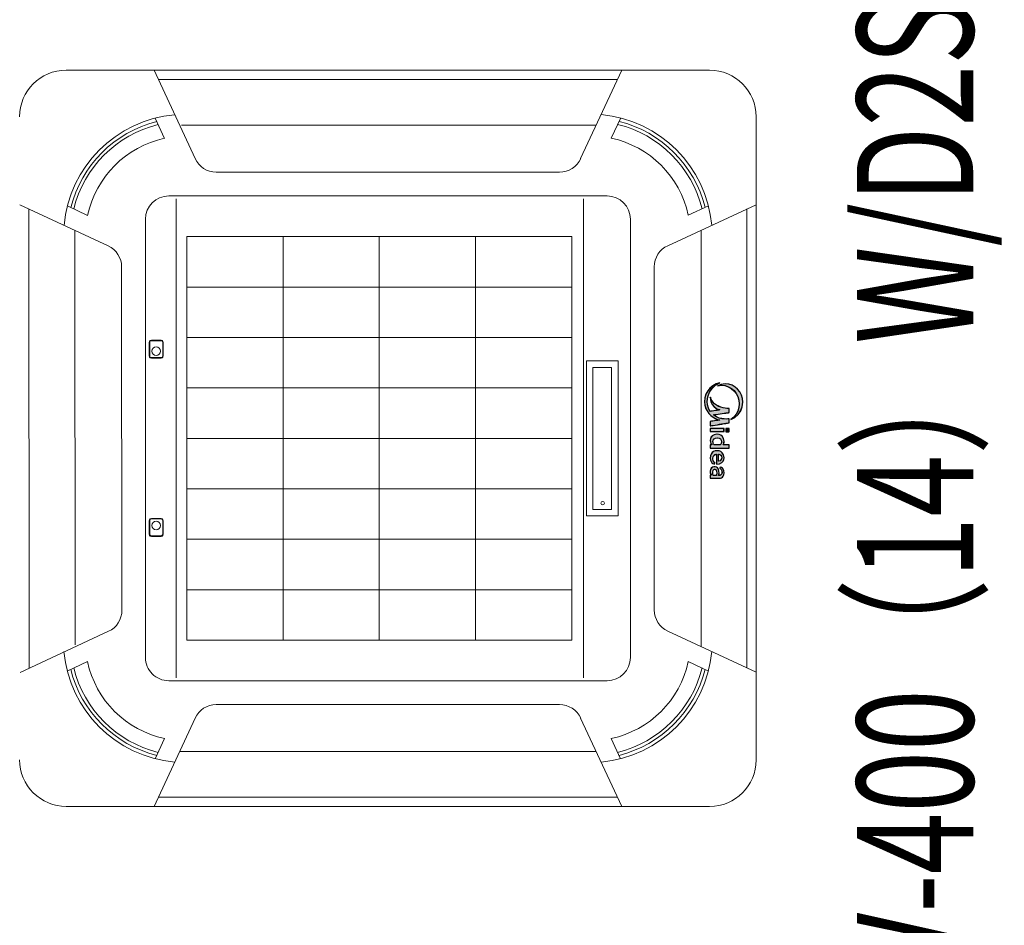
# Model space of a CAD drawing. Extents: x -1250273 to -1096512, y 467101 to 666564.
# Drawn here: x -1159300 to -1158030, y 556338 to 557506 of the extents above; entities that cross this region are included whole.
import ezdxf
from ezdxf.enums import TextEntityAlignment as Align

# ---------------------------------------------------------------- set-up
doc = ezdxf.new("R2010")
doc.units = 0
doc.header["$LTSCALE"] = 1000
doc.header["$MEASUREMENT"] = 0
doc.layers.get('0').update_dxf_attribs({"linetype": 'CONTINUOUS', "lineweight": 15})
for name, color, linetype, lineweight in [('ACS_DLJ_JHQ', 5, 'CONTINUOUS', 0), ('ACS_DLJ_SBBZ', 3, 'CONTINUOUS', 0), ('ACS_DLJ_SNJ', 3, 'CONTINUOUS', 0)]:
    doc.layers.add(name, color=color, linetype=linetype, lineweight=lineweight)
doc.layers.add('空调', color=5, linetype='CONTINUOUS')
doc.styles.add('HyStandard', font='gbenor.shx', dxfattribs={"width": 0.7, "bigfont": 'gbcbig.shx'})

# ---------------------------------------------------------------- blocks, each defined once
blk = doc.blocks.new('wd')
at = {"layer": '空调', "color": 7, "lineweight": 25}
for points in [[(-148531.6, 142594.6), (-148537, 142605.2), (-148544.8, 142614), (-148554.6, 142620.7), (-148565.8, 142625), (-148578, 142626.5), (-148587.9, 142625.5), (-148597.1, 142622.8), (-148605.5, 142618.4), (-148612.7, 142612.7), (-148618.7, 142605.7), (-148623.3, 142597.7), (-148626.2, 142588.9), (-148627.1, 142579.4), (-148625.9, 142568.9), (-148622.2, 142559)], [(-148623.4, 142569), (-148622.4, 142578.6), (-148619.5, 142587.7), (-148614.9, 142595.8), (-148608.8, 142602.9), (-148601.4, 142608.8), (-148593, 142613.2), (-148583.6, 142616), (-148573.6, 142617), (-148563.6, 142616), (-148554.1, 142613.1), (-148545.4, 142608.5), (-148537.9, 142602.3), (-148531.6, 142594.6)], [(-148622.2, 142559), (-148623, 142563.9), (-148623.4, 142569)], [(-148544, 142547.9), (-148544.1, 142548.9), (-148544.5, 142551.5), (-148545.1, 142555.3), (-148545.8, 142560.1), (-148546.5, 142565.5), (-148547.3, 142571), (-148548.1, 142576.4), (-148548.8, 142581.3), (-148549.4, 142585.3), (-148549.8, 142588), (-148549.9, 142589.2), (-148550.1, 142589.6), (-148550.7, 142590.1), (-148551.7, 142590.1), (-148553.9, 142590.1), (-148556.6, 142590.1), (-148558.8, 142590.1), (-148559.8, 142590.1), (-148560.5, 142589.6), (-148560.6, 142589.2), (-148560.7, 142587.1), (-148561.1, 142583.6), (-148561.7, 142579.1), (-148562.9, 142573.7), (-148564.5, 142567.9), (-148566.8, 142561.8), (-148569.9, 142555.9), (-148573.8, 142550.4), (-148578.7, 142545.6), (-148584.6, 142541.8), (-148591.7, 142539.3)], [(-148523.2, 142590.1), (-148524.2, 142590.1), (-148526.4, 142590.1), (-148529.1, 142590.1), (-148531.3, 142590.1), (-148532.2, 142590.1), (-148533, 142589.6), (-148533.1, 142589.2), (-148532.8, 142586.7), (-148532.6, 142582.1), (-148532.8, 142576.5), (-148533.6, 142570.1), (-148535.4, 142563.2), (-148538.5, 142556), (-148543.4, 142548.8), (-148543.7, 142548.4), (-148544, 142547.9)], [(-148514.3, 142539.1), (-148514.5, 142540.3), (-148514.9, 142543.1), (-148515.6, 142547.3), (-148516.5, 142552.4), (-148517.4, 142558.1), (-148518.4, 142564.2), (-148519.4, 142570.3), (-148520.3, 142576.1), (-148521.1, 142581.2), (-148521.8, 142585.3), (-148522.2, 142588), (-148522.4, 142589.2), (-148522.5, 142589.6), (-148523.2, 142590.1)], [(-148499.6, 142590), (-148500.3, 142590), (-148502.1, 142590), (-148504.2, 142590), (-148506, 142590), (-148506.8, 142590), (-148507.6, 142589.5), (-148507.6, 142589), (-148507.6, 142587.5), (-148507.6, 142585.1), (-148507.6, 142582.8), (-148507.6, 142581.2)], [(-148507.6, 142581.2), (-148506.7, 142581.2), (-148504.5, 142581.2), (-148501.9, 142581.2), (-148499.6, 142581.2), (-148498.7, 142581.2)], [(-148507.6, 142576), (-148507.6, 142539.1)], [(-148498.9, 142576), (-148507.6, 142576)], [(-148498.7, 142581.2), (-148498.7, 142582.8), (-148498.7, 142585.2), (-148498.7, 142587.5), (-148498.7, 142589.1), (-148498.8, 142589.6), (-148499.6, 142590)], [(-148498.9, 142539.1), (-148498.9, 142576)], [(-148486.4, 142571.2), (-148489.3, 142567.4), (-148491.1, 142562.7), (-148491.6, 142557.2)], [(-148468, 142575.9), (-148470.1, 142576.1), (-148472.4, 142576.2), (-148480.3, 142574.9), (-148486.4, 142571.2)], [(-148479.3, 142566.5), (-148476.2, 142568.6), (-148471.9, 142569.2), (-148469.3, 142569.1), (-148467, 142568.4)], [(-148463.4, 142574), (-148464, 142574.3), (-148464.5, 142574.6), (-148466.2, 142575.3), (-148468, 142575.9)], [(-148467, 142568.4), (-148465.2, 142567.7), (-148463.9, 142566.8)], [(-148455.3, 142590), (-148456.1, 142590), (-148457.9, 142590), (-148460.1, 142590), (-148461.9, 142590), (-148462.7, 142590), (-148463.3, 142589.6), (-148463.4, 142589.2), (-148463.4, 142587.1), (-148463.4, 142583.3), (-148463.4, 142579), (-148463.4, 142575.5), (-148463.4, 142574)], [(-148463.4, 142543.8), (-148463.4, 142543), (-148463.4, 142541.4), (-148463.4, 142539.8), (-148463.4, 142539.1), (-148462.5, 142539.1), (-148460.3, 142539.1), (-148457.7, 142539.1), (-148455.5, 142539.1), (-148454.5, 142539.1), (-148454.5, 142540), (-148454.5, 142542.8), (-148454.5, 142547.8), (-148454.5, 142551.3), (-148454.5, 142555.9), (-148454.5, 142561), (-148454.5, 142566.6), (-148454.5, 142572.1), (-148454.5, 142577.4), (-148454.5, 142582.1), (-148454.5, 142585.8), (-148454.5, 142588.3), (-148454.5, 142589.2), (-148454.6, 142589.6), (-148455.3, 142590)], [(-148442.2, 142571), (-148445.2, 142567.2), (-148447, 142562.7), (-148447.6, 142557.4), (-148447, 142552.2), (-148445.2, 142547.7), (-148442.3, 142544.1)], [(-148415.8, 142570.6), (-148419.3, 142573.7), (-148423.6, 142575.6), (-148428.6, 142576.2), (-148436.1, 142574.9), (-148442.2, 142571)], [(-148435.7, 142567.2), (-148432.6, 142569.2), (-148428.7, 142569.9), (-148425.4, 142569.4), (-148422.6, 142567.7)], [(-148422.6, 142567.7), (-148420.7, 142565.5), (-148419.5, 142562.3)], [(-148411, 142556.2), (-148412.3, 142564.4), (-148415.8, 142570.6)], [(-148403.5, 142566.9), (-148403.7, 142566.4), (-148403.9, 142565.8), (-148403, 142565.5), (-148401.3, 142564.9), (-148400.4, 142564.6), (-148400.1, 142565.3), (-148399, 142566.9), (-148397, 142568.7), (-148393.8, 142570.2), (-148389.3, 142570.7)], [(-148388.2, 142576.3), (-148393.7, 142575.6), (-148397.7, 142573.9), (-148400.6, 142571.5), (-148402.4, 142569.1), (-148403.5, 142566.9)], [(-148389.3, 142570.7), (-148385.6, 142570), (-148383.2, 142568.5), (-148382, 142566.6), (-148381.4, 142564.6), (-148381.4, 142562.9), (-148381.4, 142561.8)], [(-148381.5, 142542.4), (-148381.5, 142541.6), (-148381.5, 142540), (-148381.5, 142539.1), (-148380.7, 142539.1), (-148378.8, 142539.1), (-148376.5, 142539.1), (-148374.5, 142539.1), (-148373.7, 142539.1), (-148373.7, 142539.5), (-148373.7, 142541.1), (-148373.7, 142544), (-148373.7, 142548.8), (-148373.7, 142549.6), (-148373.7, 142551.8), (-148373.7, 142554.7), (-148373.7, 142557.6), (-148373.7, 142559.8), (-148373.7, 142560.7), (-148373.7, 142561.2), (-148373.7, 142562.7), (-148373.7, 142563.6), (-148373.7, 142564.5), (-148373.9, 142566.9), (-148374.8, 142569.5), (-148376.5, 142572), (-148379.2, 142574.2), (-148383.1, 142575.7), (-148388.2, 142576.3)], [(-148630.4, 142564.7), (-148627.2, 142554.9), (-148622.3, 142546.2), (-148615.9, 142538.5), (-148608.2, 142532.3), (-148599.3, 142527.6), (-148589.6, 142524.6), (-148579.2, 142523.6), (-148570, 142524.4), (-148561.7, 142526.8), (-148554.3, 142530.5), (-148547.8, 142535.2), (-148542.3, 142540.6), (-148537.8, 142546.6), (-148534.2, 142552.8), (-148531.7, 142559), (-148530.1, 142565)], [(-148553.2, 142537.9), (-148553.3, 142537.8), (-148553.4, 142537.7), (-148561.7, 142534.1), (-148570.5, 142531.9), (-148579.5, 142531.2), (-148592.5, 142532.7), (-148604.5, 142537.2), (-148615.2, 142544.2), (-148623.9, 142553.5), (-148630.4, 142564.7)], [(-148591.7, 142539.3), (-148585.4, 142539.5), (-148578.6, 142541.2), (-148572, 142544.5)], [(-148572, 142544.5), (-148565.1, 142550.1), (-148560, 142557), (-148557.1, 142564.9)], [(-148557.1, 142564.9), (-148557, 142563.9), (-148556.6, 142561.4), (-148556, 142557.7), (-148555.3, 142553.4), (-148554.6, 142548.8), (-148554, 142544.4), (-148553.5, 142540.7), (-148553.2, 142538.2), (-148553.2, 142538), (-148553.2, 142537.9)], [(-148530.1, 142565), (-148530, 142564.1), (-148529.6, 142561.8), (-148529.1, 142558.4), (-148528.5, 142554.4), (-148527.8, 142550.2), (-148527.2, 142546.2), (-148526.7, 142542.7), (-148526.3, 142540.2), (-148526.1, 142539.1)], [(-148491.6, 142557.2), (-148490.5, 142549.9), (-148487.3, 142544.1)], [(-148487.3, 142544.1), (-148484, 142541.2), (-148479.7, 142539.5), (-148474.6, 142539), (-148470.4, 142539.5), (-148467.2, 142540.6), (-148465.1, 142542.1), (-148463.8, 142543.3), (-148463.4, 142543.8)], [(-148479.2, 142549.3), (-148481.1, 142553), (-148481.8, 142558.1), (-148481.2, 142563.1), (-148479.3, 142566.5)], [(-148467.1, 142547.3), (-148469.5, 142546.6), (-148472.1, 142546.4), (-148476.1, 142547.2), (-148479.2, 142549.3)], [(-148463.9, 142549.1), (-148465.4, 142548.1), (-148467.1, 142547.3)], [(-148463.9, 142566.8), (-148463.6, 142566.3), (-148463.4, 142565.5), (-148463.4, 142564.7), (-148463.4, 142562.5), (-148463.4, 142559.6), (-148463.4, 142556.3), (-148463.4, 142553.4), (-148463.4, 142551.2), (-148463.4, 142550.4), (-148463.6, 142549.6), (-148463.9, 142549.1)], [(-148442.3, 142544.1), (-148438.3, 142541.3), (-148433.4, 142539.7), (-148427.5, 142539.1), (-148422.2, 142539.7), (-148418.2, 142541.4), (-148415.4, 142543.6), (-148413.5, 142546.2), (-148412.3, 142548.5), (-148411.6, 142550.3)], [(-148434.5, 142548.6), (-148436.9, 142551.2), (-148438.4, 142555), (-148438.4, 142555.6), (-148438.5, 142556.2), (-148437.6, 142556.2), (-148435.2, 142556.2), (-148431.7, 142556.2), (-148427.5, 142556.2), (-148423, 142556.2), (-148418.7, 142556.2), (-148415, 142556.2), (-148412.3, 142556.2), (-148411, 142556.2)], [(-148438.4, 142561.9), (-148437.5, 142564.8), (-148435.7, 142567.2)], [(-148437.9, 142561.3), (-148438.3, 142561.5), (-148438.4, 142561.9)], [(-148419.5, 142562.3), (-148419.5, 142561.7), (-148419.9, 142561.3), (-148420.9, 142561.3), (-148423.5, 142561.3), (-148427, 142561.3), (-148430.8, 142561.3), (-148434.4, 142561.3), (-148436.9, 142561.3), (-148437.9, 142561.3)], [(-148427.6, 142546.1), (-148431.4, 142546.9), (-148434.5, 142548.6)], [(-148411.6, 142550.3), (-148412.5, 142550.6), (-148414, 142551.1), (-148414.8, 142551.3), (-148417.5, 142548.3), (-148420.9, 142546.7), (-148424.4, 142546.1), (-148427.6, 142546.1)], [(-148398, 142561.1), (-148401.5, 142558.7), (-148403.5, 142555.6), (-148404.4, 142552.3), (-148404.5, 142549.2)], [(-148404.5, 142549.2), (-148403.5, 142545.2), (-148400.9, 142542.1), (-148397.2, 142540), (-148392.5, 142539)], [(-148381.4, 142561.8), (-148386.9, 142562.8), (-148392.8, 142562.5), (-148398, 142561.1)], [(-148392.4, 142557), (-148394.9, 142555.6), (-148396.2, 142553.7), (-148396.7, 142551.8), (-148396.8, 142550.2), (-148396.7, 142549.4)], [(-148396.7, 142549.4), (-148395.9, 142547.8), (-148394.1, 142546), (-148390.8, 142545)], [(-148392.5, 142539), (-148387.6, 142539.2), (-148384.1, 142540.4), (-148381.5, 142542.4)], [(-148382.4, 142556.7), (-148387, 142557.5), (-148392.4, 142557)], [(-148390.8, 142545), (-148385.6, 142545.3), (-148382.2, 142546.4)], [(-148381.5, 142555.4), (-148381.7, 142556.3), (-148382.4, 142556.7)], [(-148382.2, 142546.4), (-148381.7, 142546.9), (-148381.5, 142547.7)], [(-148381.5, 142547.7), (-148381.5, 142555.4)], [(-148526.1, 142539.1), (-148525.3, 142539.1), (-148523.1, 142539.1), (-148520.2, 142539.1), (-148517.4, 142539.1), (-148515.2, 142539.1), (-148514.3, 142539.1)], [(-148507.6, 142539.1), (-148498.9, 142539.1)]]:
    blk.add_lwpolyline(points, dxfattribs=at)
blk = doc.blocks.new('midea')
at = {"layer": 'ACS_DLJ_JHQ'}
h = blk.add_hatch(color=4, dxfattribs=at)
h.dxf.hatch_style = 1
h.paths.add_polyline_path([(166279.7, 255310.9), (166289.2, 255308), (166297.9, 255303.3), (166305.4, 255297.1), (166311.7, 255289.5), (166306.3, 255300.1), (166298.5, 255308.9), (166288.7, 255315.6), (166277.5, 255319.9), (166265.2, 255321.4), (166255.4, 255320.4), (166246.1, 255317.7), (166237.8, 255313.3), (166230.6, 255307.6), (166224.5, 255300.6), (166220, 255292.6), (166217.1, 255283.8), (166216.2, 255274.3), (166217.4, 255263.8), (166221.1, 255253.9), (166220.2, 255258.8), (166219.9, 255263.8), (166220.9, 255273.5), (166223.8, 255282.5), (166228.4, 255290.7), (166234.5, 255297.8), (166241.9, 255303.7), (166250.3, 255308.1), (166259.7, 255310.9), (166269.7, 255311.9)])
h = blk.add_hatch(color=4, dxfattribs=at)
h.dxf.hatch_style = 1
h.paths.add_polyline_path([(166323, 255270.9), (166322.2, 255276), (166321.5, 255280.1), (166321, 255282.9), (166320.9, 255284), (166320.7, 255284.5), (166320, 255284.9), (166319.1, 255284.9), (166316.9, 255284.9), (166314.2, 255284.9), (166312, 255284.9), (166311.1, 255284.9), (166310.3, 255284.5), (166310.2, 255284), (166310.5, 255281.5), (166310.6, 255277), (166310.5, 255271.3), (166309.6, 255264.9), (166307.9, 255258), (166304.7, 255250.9), (166299.9, 255243.7), (166299.3, 255242.8), (166299.1, 255243.7), (166298.8, 255246.3), (166298.2, 255250.2), (166297.5, 255255), (166296.7, 255260.3), (166296, 255265.9), (166295.2, 255271.3), (166294.5, 255276.1), (166293.9, 255280.1), (166293.5, 255282.9), (166293.4, 255284), (166293.2, 255284.5), (166292.6, 255284.9), (166291.6, 255284.9), (166289.4, 255284.9), (166286.7, 255284.9), (166284.4, 255284.9), (166283.5, 255284.9), (166282.8, 255284.5), (166282.7, 255284), (166282.6, 255282), (166282.2, 255278.5), (166281.5, 255273.9), (166280.4, 255268.6), (166278.8, 255262.7), (166276.5, 255256.7), (166273.4, 255250.8), (166269.5, 255245.2), (166264.6, 255240.4), (166258.7, 255236.6), (166251.6, 255234.2), (166257.9, 255234.3), (166264.7, 255236.1), (166271.3, 255239.3), (166278.2, 255245), (166283.3, 255251.8), (166286.2, 255259.7), (166286.3, 255258.8), (166286.7, 255256.3), (166287.3, 255252.6), (166288, 255248.2), (166288.7, 255243.7), (166289.3, 255239.3), (166289.8, 255235.6), (166290.1, 255232.7), (166289.9, 255232.5), (166281.6, 255229), (166272.8, 255226.8), (166263.8, 255226), (166250.8, 255227.6), (166238.7, 255232), (166228.1, 255239), (166219.4, 255248.3), (166212.9, 255259.6), (166216.1, 255249.8), (166221, 255241), (166227.4, 255233.4), (166235.1, 255227.1), (166244, 255222.4), (166253.7, 255219.5), (166264.1, 255218.4), (166273.3, 255219.3), (166281.6, 255221.7), (166289, 255225.3), (166295.5, 255230), (166301, 255235.5), (166305.5, 255241.5), (166309.1, 255247.7), (166311.6, 255253.9), (166313.1, 255259.8), (166313.3, 255259), (166313.6, 255256.7), (166314.2, 255253.3), (166314.8, 255249.3), (166315.4, 255245.1), (166316.1, 255241), (166316.6, 255237.5), (166317, 255235.1), (166317.2, 255234), (166318, 255234), (166320.2, 255234), (166323.1, 255234), (166325.9, 255234), (166328.1, 255234), (166329, 255234), (166328.8, 255235.2), (166328.3, 255238), (166327.7, 255242.1), (166326.8, 255247.2), (166325.9, 255253), (166324.9, 255259.1), (166323.9, 255265.2)])
h = blk.add_hatch(color=4, dxfattribs=at)
h.dxf.hatch_style = 1
h.paths.add_polyline_path([(166367.2, 255242), (166371.2, 255241.3), (166373.8, 255241.5), (166376.1, 255242.1), (166377.9, 255243), (166379.3, 255244), (166379.7, 255244.5), (166379.9, 255245.2), (166379.9, 255246.1), (166379.9, 255248.2), (166379.9, 255251.2), (166379.9, 255254.4), (166379.9, 255257.4), (166379.9, 255259.5), (166379.9, 255260.4), (166379.7, 255261.1), (166379.3, 255261.6), (166378.1, 255262.5), (166376.3, 255263.3), (166374, 255263.9), (166371.4, 255264.1), (166367.1, 255263.4), (166364, 255261.4), (166362.1, 255257.9), (166361.5, 255253), (166362.2, 255247.9), (166364.1, 255244.2)], flags=16)
h.paths.add_polyline_path([(166368.7, 255233.8), (166372.9, 255234.3), (166376.1, 255235.5), (166378.2, 255236.9), (166379.4, 255238.1), (166379.8, 255238.6), (166379.8, 255237.9), (166379.8, 255236.3), (166379.9, 255234.7), (166379.9, 255234), (166380.8, 255234), (166383, 255234), (166385.6, 255234), (166387.8, 255234), (166388.8, 255234), (166388.8, 255234.9), (166388.8, 255237.7), (166388.8, 255242.7), (166388.8, 255246.2), (166388.8, 255250.7), (166388.8, 255255.9), (166388.8, 255261.4), (166388.8, 255267), (166388.8, 255272.3), (166388.8, 255276.9), (166388.8, 255280.6), (166388.8, 255283.1), (166388.8, 255284), (166388.7, 255284.5), (166388, 255284.9), (166387.2, 255284.9), (166385.4, 255284.9), (166383.2, 255284.9), (166381.4, 255284.9), (166380.6, 255284.9), (166379.9, 255284.5), (166379.9, 255284), (166379.9, 255282), (166379.9, 255278.1), (166379.9, 255273.8), (166379.9, 255270.3), (166379.9, 255268.9), (166379.3, 255269.2), (166378.8, 255269.5), (166377.1, 255270.2), (166375.2, 255270.7), (166373.2, 255271), (166370.9, 255271.1), (166363, 255269.8), (166356.8, 255266.1), (166354, 255262.2), (166352.2, 255257.5), (166351.6, 255252), (166352.7, 255244.8), (166356, 255239), (166359.3, 255236.1), (166363.6, 255234.4)])
h.paths.add_polyline_path([(166408.8, 255243.4), (166406.3, 255246), (166404.9, 255249.9), (166404.8, 255250.5), (166404.8, 255251.1), (166405.7, 255251.1), (166408.1, 255251.1), (166411.6, 255251.1), (166415.8, 255251.1), (166420.2, 255251.1), (166424.5, 255251.1), (166428.3, 255251.1), (166431, 255251.1), (166432.3, 255251.1), (166431, 255259.2), (166427.5, 255265.5), (166424, 255268.6), (166419.7, 255270.4), (166414.6, 255271.1), (166407.2, 255269.8), (166401.1, 255265.9), (166398.1, 255262.1), (166396.3, 255257.5), (166395.7, 255252.3), (166396.3, 255247.1), (166398, 255242.6), (166400.9, 255238.9), (166405, 255236.2), (166409.9, 255234.5), (166415.8, 255234), (166421.1, 255234.6), (166425.1, 255236.2), (166427.9, 255238.5), (166429.8, 255241), (166431, 255243.4), (166431.6, 255245.2), (166430.8, 255245.4), (166429.3, 255245.9), (166428.5, 255246.2), (166425.8, 255243.2), (166422.4, 255241.6), (166418.9, 255241), (166415.7, 255241), (166411.9, 255241.7)])
h.paths.add_polyline_path([(166406.3, 255256.1), (166405, 255256.1), (166404.9, 255256.7), (166405.8, 255259.6), (166407.5, 255262.1), (166410.6, 255264.1), (166414.6, 255264.8), (166417.9, 255264.2), (166420.7, 255262.6), (166422.5, 255260.3), (166423.9, 255256.7), (166423.3, 255256.2), (166422.4, 255256.2), (166419.8, 255256.2), (166416.3, 255256.2), (166412.4, 255256.1), (166408.9, 255256.1)], flags=16)
h.paths.add_polyline_path([(166461.8, 255237.3), (166461.8, 255236.4), (166461.8, 255234.8), (166461.7, 255234), (166462.6, 255234), (166464.5, 255234), (166466.8, 255234), (166468.8, 255234), (166469.6, 255234), (166469.6, 255234.4), (166469.6, 255235.9), (166469.6, 255238.9), (166469.6, 255243.6), (166469.6, 255244.5), (166469.6, 255246.7), (166469.6, 255249.6), (166469.6, 255252.4), (166469.6, 255254.6), (166469.6, 255255.5), (166469.6, 255256), (166469.6, 255257.6), (166469.6, 255258.5), (166469.6, 255259.3), (166469.4, 255261.7), (166468.5, 255264.3), (166466.7, 255266.9), (166464, 255269.1), (166460.2, 255270.6), (166455.1, 255271.2), (166449.6, 255270.5), (166445.6, 255268.7), (166442.7, 255266.4), (166440.9, 255264), (166439.8, 255261.8), (166439.4, 255260.7), (166440.3, 255260.4), (166442, 255259.8), (166442.9, 255259.5), (166443.2, 255260.2), (166444.3, 255261.7), (166446.3, 255263.6), (166449.4, 255265.1), (166454, 255265.6), (166457.7, 255264.9), (166460, 255263.4), (166461.3, 255261.4), (166461.8, 255259.4), (166461.9, 255257.7), (166461.9, 255256.7), (166456.4, 255257.6), (166450.5, 255257.4), (166445.2, 255255.9), (166441.8, 255253.5), (166439.7, 255250.5), (166438.9, 255247.2), (166438.7, 255244.1), (166439.8, 255240.1), (166442.4, 255236.9), (166446.1, 255234.8), (166450.7, 255233.9), (166455.7, 255234.1), (166459.2, 255235.2)])
h.paths.add_polyline_path([(166461.6, 255241.8), (166461.1, 255241.3), (166457.7, 255240.2), (166452.5, 255239.8), (166449.2, 255240.8), (166447.4, 255242.6), (166446.6, 255244.3), (166446.5, 255245.1), (166446.6, 255246.6), (166447.1, 255248.6), (166448.4, 255250.4), (166450.9, 255251.8), (166456.3, 255252.4), (166460.9, 255251.6), (166461.6, 255251.1), (166461.7, 255250.2), (166461.7, 255242.5)], flags=16)
h.paths.add_polyline_path([(166344.4, 255270.9), (166335.7, 255270.9), (166335.7, 255234), (166344.4, 255234)])
h = blk.add_hatch(color=4, dxfattribs=at)
h.dxf.hatch_style = 1
h.paths.add_polyline_path([(166335.7, 255280), (166335.7, 255277.6), (166335.7, 255276.1), (166336.6, 255276.1), (166338.8, 255276.1), (166341.4, 255276.1), (166343.6, 255276.1), (166344.6, 255276.1), (166344.6, 255277.6), (166344.6, 255280), (166344.6, 255282.4), (166344.6, 255284), (166344.5, 255284.4), (166343.7, 255284.9), (166343, 255284.9), (166341.2, 255284.9), (166339.1, 255284.9), (166337.3, 255284.9), (166336.5, 255284.9), (166335.7, 255284.4), (166335.7, 255283.9), (166335.7, 255282.3)])
at = {"layer": '空调', "color": 0}
blk.add_blockref('wd', (314843.3, 112694.9), dxfattribs=at)
blk = doc.blocks.new('MDVQ4')
for p, q in [((-414.8, 485.8), (414.8, 485.8)), ((-301.4, 485.8), (-248.5, 371.9)), ((301.5, 485.8), (248.6, 371.9)), ((296, 474), (-295.9, 474)), ((-474.8, 425.8), (-474.8, -403.7)), ((-300, 424.4), (-287.9, 398.3)), ((288, 398.3), (300.1, 424.3)), ((474.8, 425.8), (474.8, -403.7)), ((-268.5, 414.9), (268.5, 414.9)), ((221.4, 354.5), (-221.3, 354.5)), ((-282.6, 323.7), (282.6, 323.7)), ((-474.8, 312.5), (-360.8, 259.6)), ((-462.9, -284.9), (-462.9, 307)), ((-387.2, 299), (-413.3, 311.2)), ((-99.9, 307.8), (-99.9, 267)), ((100, 307.8), (-99.9, 307.8)), ((100, 267), (100, 307.8)), ((474.8, 312.5), (360.8, 259.6)), ((413.3, 311.1), (387.2, 299)), ((462.9, -284.9), (462.9, 307)), ((-312.6, -271.5), (-312.6, 293.7)), ((-91.5, 299.4), (-91.5, 275.5)), ((91.6, 299.4), (-91.5, 299.4)), ((91.6, 275.5), (91.6, 299.4)), ((312.6, 293.7), (312.6, -271.5)), ((-403.8, 279.6), (-403.8, -254.8)), ((403.8, 279.6), (403.8, -257.5)), ((-99.9, 267), (100, 267)), ((-91.5, 275.5), (91.6, 275.5)), ((-309, 263.4), (309, 263.4)), ((-260.2, 248.1), (260.2, 248.1)), ((-260.2, -248.1), (-260.2, 248.1)), ((-195.2, -248.1), (-195.2, 248.1)), ((-130.1, -248.1), (-130.1, 248.1)), ((-65.1, 248.1), (-65.1, -248.1)), ((0, 248.1), (0, -248.1)), ((65.1, 248.1), (65.1, -248.1)), ((130.1, 248.1), (130.1, -248.1)), ((195.2, 248.1), (195.2, -248.1)), ((260.2, 248.1), (260.2, -248.1)), ((-343.4, -210.3), (-343.4, 232.4)), ((343.4, -210.3), (343.4, 232.4)), ((-260.2, 124), (260.2, 124)), ((260.2, 0), (-260.2, 0)), ((260.2, -124), (-260.2, -124)), ((-474.8, -290.4), (-360.8, -237.5)), ((474.8, -290.4), (360.8, -237.5)), ((260.2, -248.1), (-260.2, -248.1)), ((309, -261.9), (-309, -261.9)), ((-386.9, -276.9), (-413, -289)), ((-126.1, -280), (-125.1, -279)), ((-125.1, -279), (-123.7, -278.6)), ((-106.3, -278.6), (-123.7, -278.6)), ((-106.5, -279.1), (-123.5, -279.1)), ((-106.5, -279.2), (-123.5, -279.2)), ((-106.3, -278.6), (-104.9, -279)), ((-104.9, -279), (-103.9, -280)), ((103.9, -280), (104.9, -279)), ((104.9, -279), (106.3, -278.6)), ((123.7, -278.6), (106.3, -278.6)), ((123.4, -279.1), (106.4, -279.1)), ((123.4, -279.2), (106.4, -279.2)), ((123.7, -278.6), (125.1, -279)), ((125.1, -279), (126.1, -280)), ((413.3, -289), (387.2, -276.9)), ((-126.5, -281.4), (-126.1, -280)), ((-126.5, -281.4), (-126.5, -293.8)), ((-126, -281.6), (-126, -293.6)), ((-125.9, -281.6), (-125.9, -293.6)), ((-125.2, -279.9), (-125.2, -279.8)), ((-104.7, -279.8), (-104.8, -279.9)), ((-104.1, -293.6), (-104.1, -281.6)), ((-104, -293.6), (-104, -281.6)), ((-103.9, -280), (-103.5, -281.4)), ((-103.5, -293.8), (-103.5, -281.4)), ((103.5, -281.4), (103.9, -280)), ((103.5, -281.4), (103.5, -293.8)), ((103.9, -281.6), (103.9, -293.6)), ((104, -281.6), (104, -293.6)), ((104.7, -279.8), (104.7, -279.9)), ((125.2, -279.8), (125.1, -279.9)), ((125.8, -293.6), (125.8, -281.6)), ((125.9, -293.6), (125.9, -281.6)), ((126.1, -280), (126.5, -281.4)), ((126.5, -293.8), (126.5, -281.4)), ((282.6, -301.5), (-282.6, -301.5)), ((-126.1, -295.2), (-126.5, -293.8)), ((-125.1, -296.2), (-126.1, -295.2)), ((-125.2, -295.4), (-125.2, -295.3)), ((-123.7, -296.6), (-125.1, -296.2)), ((-123.7, -296.6), (-106.3, -296.6)), ((-123.5, -296), (-106.5, -296)), ((-123.5, -296.1), (-106.5, -296.1)), ((-104.9, -296.2), (-106.3, -296.6)), ((-103.9, -295.2), (-104.9, -296.2)), ((-104.7, -295.4), (-104.8, -295.3)), ((-103.5, -293.8), (-103.9, -295.2)), ((103.9, -295.2), (103.5, -293.8)), ((104.9, -296.2), (103.9, -295.2)), ((104.7, -295.4), (104.7, -295.3)), ((106.3, -296.6), (104.9, -296.2)), ((106.3, -296.6), (123.7, -296.6)), ((106.4, -296), (123.4, -296)), ((106.4, -296.1), (123.4, -296.1)), ((125.1, -296.2), (123.7, -296.6)), ((126.1, -295.2), (125.1, -296.2)), ((125.2, -295.4), (125.1, -295.3)), ((126.5, -293.8), (126.1, -295.2)), ((221.6, -331.8), (-221, -332.2)), ((-301, -463.6), (-248.2, -349.6)), ((301.9, -463.1), (248.9, -349.2)), ((-299.7, -402.1), (-287.6, -376)), ((288, -376.1), (300.1, -402.2)), ((-268.1, -392.6), (266.2, -392.2)), ((296.4, -451.2), (-295.5, -451.7))]:
    blk.add_line(p, q)
for centre, radius, start, end in [((-414.8, 425.8), 60, 90.0002, 180), ((414.8, 425.8), 60, 0.0002, 90), ((-260.7, 271.8), 157.5, 95.1768, 174.822), ((-260.7, 271.8), 152.8, 104.1229, 165.876), ((260.7, 271.8), 157.5, 5.1768, 84.822), ((260.7, 271.8), 152.8, 14.1229, 75.876), ((-260.7, 271.8), 148.6, 103.8113, 166.1876), ((260.7, 271.8), 148.6, 13.8113, 76.1876), ((-260.7, 271.8), 129.4, 102.1393, 167.8593), ((260.7, 271.8), 129.4, 12.1393, 77.8593), ((-221.3, 384.5), 30, 204.9113, 270), ((221.4, 384.5), 30, 270, 335.0878), ((-282.6, 293.7), 30, 90, 180), ((282.6, 293.7), 30, 0, 90), ((83.6, 287.9), 2.25, 359.6673, 179.6673), ((83.6, 287.9), 2.25, 179.6673, 359.6673), ((-373.4, 232.4), 30, 0, 65.0887), ((373.4, 232.4), 30, 114.9113, 180), ((-373.4, -210.3), 30, 294.9122, 0), ((373.4, -210.3), 30, 180, 245.0878), ((-260.5, -249.5), 157.5, 185.2254, 264.8707), ((260.7, -249.7), 157.5, 275.178, 354.8232), ((-260.5, -249.5), 129.4, 192.1881, 257.9081), ((-282.6, -271.5), 30, 180, 270), ((-123.5, -281.6), 2.5, 90, 180), ((-123.5, -281.6), 2.4, 90, 180), ((-106.5, -281.6), 2.5, 0, 90), ((-106.5, -281.6), 2.4, 0, 90), ((106.4, -281.6), 2.5, 90, 180), ((106.4, -281.6), 2.4, 90, 180), ((123.4, -281.6), 2.5, 0, 90), ((123.4, -281.6), 2.4, 0, 90), ((282.6, -271.5), 30, 270, 0), ((260.7, -249.7), 129.4, 282.1407, 347.8607), ((-260.5, -249.5), 152.8, 194.1714, 255.9245), ((-260.5, -249.5), 148.6, 193.8599, 256.2361), ((-112.5, -287.6), 5.5, 0, 180), ((-112.5, -287.6), 5.5, 180, 0), ((112.4, -287.6), 5.5, 0, 180), ((112.4, -287.6), 5.5, 180, 0), ((260.7, -249.7), 148.6, 283.8124, 346.1887), ((260.7, -249.7), 152.8, 284.124, 345.8771), ((-123.5, -293.6), 2.5, 180, 270), ((-123.5, -293.6), 2.4, 180, 270), ((-106.5, -293.6), 2.4, 270, 0), ((-106.5, -293.6), 2.5, 270, 0), ((106.4, -293.6), 2.5, 180, 270), ((106.4, -293.6), 2.4, 180, 270), ((123.4, -293.6), 2.4, 270, 0), ((123.4, -293.6), 2.5, 270, 0), ((-221, -362.2), 30, 90.0474, 155.1362), ((221.7, -361.8), 30, 24.9597, 90.0474), ((-414.8, -403.7), 60, 180, 270), ((414.8, -403.7), 60, 270, 0)]:
    blk.add_arc(centre, radius, start, end)
at = {"layer": '空调', "color": 7, "lineweight": 25}
for points in [[(-24.4, 453.3), (-27, 458.4), (-30.8, 462.7), (-35.4, 465.9), (-40.8, 467.9), (-46.7, 468.6), (-51.4, 468.2), (-55.9, 466.9), (-59.9, 464.8), (-63.4, 462), (-66.2, 458.7), (-68.4, 454.8), (-69.8, 450.6), (-70.3, 446), (-69.6, 441), (-67.9, 436.2)], [(-24.4, 453.3), (-27, 458.4), (-30.8, 462.7), (-35.4, 465.9), (-40.8, 467.9), (-46.7, 468.6), (-51.4, 468.2), (-55.9, 466.9), (-59.9, 464.8), (-63.4, 462), (-66.2, 458.7), (-68.4, 454.8), (-69.8, 450.6), (-70.3, 446), (-69.6, 441), (-67.9, 436.2)], [(-68.5, 441), (-68, 445.7), (-66.6, 450), (-64.4, 453.9), (-61.5, 457.3), (-57.9, 460.1), (-53.9, 462.3), (-49.4, 463.6), (-44.6, 464.1), (-39.8, 463.6), (-35.2, 462.2), (-31, 460), (-27.4, 457), (-24.4, 453.3)], [(-68.5, 441), (-68, 445.7), (-66.6, 450), (-64.4, 453.9), (-61.5, 457.3), (-57.9, 460.1), (-53.9, 462.3), (-49.4, 463.6), (-44.6, 464.1), (-39.8, 463.6), (-35.2, 462.2), (-31, 460), (-27.4, 457), (-24.4, 453.3)], [(-30.4, 430.9), (-30.4, 431.4), (-30.6, 432.6), (-30.9, 434.5), (-31.2, 436.8), (-31.6, 439.3), (-32, 442), (-32.3, 444.6), (-32.7, 446.9), (-32.9, 448.8), (-33.1, 450.2), (-33.2, 450.7), (-33.3, 450.9), (-33.6, 451.1), (-34, 451.1), (-35.1, 451.1), (-36.4, 451.1), (-37.5, 451.1), (-37.9, 451.1), (-38.3, 450.9), (-38.3, 450.7), (-38.4, 449.7), (-38.6, 448.1), (-38.9, 445.9), (-39.4, 443.3), (-40.2, 440.5), (-41.3, 437.6), (-42.8, 434.7), (-44.7, 432.1), (-47, 429.8), (-49.9, 428), (-53.3, 426.8)], [(-30.4, 430.9), (-30.4, 431.4), (-30.6, 432.6), (-30.9, 434.5), (-31.2, 436.8), (-31.6, 439.3), (-32, 442), (-32.3, 444.6), (-32.7, 446.9), (-32.9, 448.8), (-33.1, 450.2), (-33.2, 450.7), (-33.3, 450.9), (-33.6, 451.1), (-34, 451.1), (-35.1, 451.1), (-36.4, 451.1), (-37.5, 451.1), (-37.9, 451.1), (-38.3, 450.9), (-38.3, 450.7), (-38.4, 449.7), (-38.6, 448.1), (-38.9, 445.9), (-39.4, 443.3), (-40.2, 440.5), (-41.3, 437.6), (-42.8, 434.7), (-44.7, 432.1), (-47, 429.8), (-49.9, 428), (-53.3, 426.8)], [(-20.4, 451.1), (-20.8, 451.1), (-21.9, 451.1), (-23.2, 451.1), (-24.3, 451.1), (-24.7, 451.1), (-25.1, 450.9), (-25.1, 450.7), (-25, 449.5), (-24.9, 447.3), (-25, 444.6), (-25.4, 441.5), (-26.2, 438.2), (-27.7, 434.8), (-30, 431.3), (-30.2, 431.1), (-30.4, 430.9)], [(-20.4, 451.1), (-20.8, 451.1), (-21.9, 451.1), (-23.2, 451.1), (-24.3, 451.1), (-24.7, 451.1), (-25.1, 450.9), (-25.1, 450.7), (-25, 449.5), (-24.9, 447.3), (-25, 444.6), (-25.4, 441.5), (-26.2, 438.2), (-27.7, 434.8), (-30, 431.3), (-30.2, 431.1), (-30.4, 430.9)], [(-16.1, 426.7), (-16.2, 427.3), (-16.4, 428.6), (-16.7, 430.6), (-17.1, 433.1), (-17.6, 435.8), (-18.1, 438.7), (-18.5, 441.7), (-19, 444.4), (-19.4, 446.9), (-19.7, 448.8), (-19.9, 450.2), (-20, 450.7), (-20.1, 450.9), (-20.4, 451.1)], [(-16.1, 426.7), (-16.2, 427.3), (-16.4, 428.6), (-16.7, 430.6), (-17.1, 433.1), (-17.6, 435.8), (-18.1, 438.7), (-18.5, 441.7), (-19, 444.4), (-19.4, 446.9), (-19.7, 448.8), (-19.9, 450.2), (-20, 450.7), (-20.1, 450.9), (-20.4, 451.1)], [(-9, 451.1), (-9.4, 451.1), (-10.2, 451.1), (-11.3, 451.1), (-12.1, 451.1), (-12.5, 451.1), (-12.9, 450.9), (-12.9, 450.6), (-12.9, 449.9), (-12.9, 448.8), (-12.9, 447.6), (-12.9, 446.9)], [(-9, 451.1), (-9.4, 451.1), (-10.2, 451.1), (-11.3, 451.1), (-12.1, 451.1), (-12.5, 451.1), (-12.9, 450.9), (-12.9, 450.6), (-12.9, 449.9), (-12.9, 448.8), (-12.9, 447.6), (-12.9, 446.9)], [(-12.9, 446.9), (-12.5, 446.9), (-11.4, 446.9), (-10.1, 446.9), (-9.1, 446.9), (-8.6, 446.9)], [(-12.9, 446.9), (-12.5, 446.9), (-11.4, 446.9), (-10.1, 446.9), (-9.1, 446.9), (-8.6, 446.9)], [(-8.7, 444.4), (-12.9, 444.4)], [(-12.9, 444.4), (-12.9, 426.7)], [(-8.7, 444.4), (-12.9, 444.4)], [(-12.9, 444.4), (-12.9, 426.7)], [(-8.6, 446.9), (-8.6, 447.7), (-8.6, 448.8), (-8.6, 449.9), (-8.6, 450.7), (-8.7, 450.9), (-9, 451.1)], [(-8.6, 446.9), (-8.6, 447.7), (-8.6, 448.8), (-8.6, 449.9), (-8.6, 450.7), (-8.7, 450.9), (-9, 451.1)], [(-8.7, 426.7), (-8.7, 444.4)], [(-8.7, 426.7), (-8.7, 444.4)], [(6.1, 444.3), (5.1, 444.4), (4, 444.5), (0.2, 443.9), (-2.7, 442.1)], [(6.1, 444.3), (5.1, 444.4), (4, 444.5), (0.2, 443.9), (-2.7, 442.1)], [(8.3, 443.4), (8.1, 443.6), (7.8, 443.7), (7, 444.1), (6.1, 444.3)], [(8.3, 443.4), (8.1, 443.6), (7.8, 443.7), (7, 444.1), (6.1, 444.3)], [(8.3, 428.9), (8.3, 428.6), (8.3, 427.8), (8.3, 427), (8.3, 426.7), (8.8, 426.7), (9.8, 426.7), (11.1, 426.7), (12.1, 426.7), (12.6, 426.7), (12.6, 427.1), (12.6, 428.5), (12.6, 430.9), (12.6, 432.6), (12.6, 434.7), (12.6, 437.2), (12.6, 439.9), (12.6, 442.5), (12.6, 445.1), (12.6, 447.3), (12.6, 449.1), (12.6, 450.3), (12.6, 450.7), (12.5, 450.9), (12.2, 451.1)], [(12.2, 451.1), (11.9, 451.1), (11, 451.1), (9.9, 451.1), (9.1, 451.1), (8.7, 451.1), (8.4, 450.9), (8.3, 450.7), (8.3, 449.7), (8.3, 447.9), (8.3, 445.8), (8.3, 444.1), (8.3, 443.4)], [(8.3, 428.9), (8.3, 428.6), (8.3, 427.8), (8.3, 427), (8.3, 426.7), (8.8, 426.7), (9.8, 426.7), (11.1, 426.7), (12.1, 426.7), (12.6, 426.7), (12.6, 427.1), (12.6, 428.5), (12.6, 430.9), (12.6, 432.6), (12.6, 434.7), (12.6, 437.2), (12.6, 439.9), (12.6, 442.5), (12.6, 445.1), (12.6, 447.3), (12.6, 449.1), (12.6, 450.3), (12.6, 450.7), (12.5, 450.9), (12.2, 451.1)], [(12.2, 451.1), (11.9, 451.1), (11, 451.1), (9.9, 451.1), (9.1, 451.1), (8.7, 451.1), (8.4, 450.9), (8.3, 450.7), (8.3, 449.7), (8.3, 447.9), (8.3, 445.8), (8.3, 444.1), (8.3, 443.4)], [(31.2, 441.8), (29.5, 443.3), (27.4, 444.2), (25, 444.5), (21.4, 443.9), (18.5, 442)], [(31.2, 441.8), (29.5, 443.3), (27.4, 444.2), (25, 444.5), (21.4, 443.9), (18.5, 442)], [(44.4, 444.5), (41.8, 444.2), (39.9, 443.4), (38.5, 442.3), (37.6, 441.1), (37.1, 440)], [(44.4, 444.5), (41.8, 444.2), (39.9, 443.4), (38.5, 442.3), (37.6, 441.1), (37.1, 440)], [(47.7, 428.3), (47.6, 427.9), (47.6, 427.1), (47.6, 426.7), (48, 426.7), (49, 426.7), (50.1, 426.7), (51, 426.7), (51.4, 426.7), (51.4, 426.9), (51.4, 427.6), (51.4, 429.1), (51.4, 431.3), (51.4, 431.7), (51.4, 432.8), (51.4, 434.2), (51.4, 435.6), (51.4, 436.6), (51.4, 437), (51.4, 437.3), (51.4, 438), (51.4, 438.4), (51.4, 438.9), (51.3, 440), (50.9, 441.3), (50, 442.5), (48.7, 443.5), (46.9, 444.3), (44.4, 444.5)], [(47.7, 428.3), (47.6, 427.9), (47.6, 427.1), (47.6, 426.7), (48, 426.7), (49, 426.7), (50.1, 426.7), (51, 426.7), (51.4, 426.7), (51.4, 426.9), (51.4, 427.6), (51.4, 429.1), (51.4, 431.3), (51.4, 431.7), (51.4, 432.8), (51.4, 434.2), (51.4, 435.6), (51.4, 436.6), (51.4, 437), (51.4, 437.3), (51.4, 438), (51.4, 438.4), (51.4, 438.9), (51.3, 440), (50.9, 441.3), (50, 442.5), (48.7, 443.5), (46.9, 444.3), (44.4, 444.5)], [(-71.8, 439), (-70.3, 434.3), (-67.9, 430.1), (-64.9, 426.4), (-61.2, 423.4), (-56.9, 421.1), (-52.3, 419.7), (-47.3, 419.2), (-42.8, 419.6), (-38.8, 420.8), (-35.3, 422.5), (-32.2, 424.8), (-29.5, 427.4), (-27.4, 430.3), (-25.6, 433.3), (-24.4, 436.2), (-23.7, 439.1)], [(-71.8, 439), (-70.3, 434.3), (-67.9, 430.1), (-64.9, 426.4), (-61.2, 423.4), (-56.9, 421.1), (-52.3, 419.7), (-47.3, 419.2), (-42.8, 419.6), (-38.8, 420.8), (-35.3, 422.5), (-32.2, 424.8), (-29.5, 427.4), (-27.4, 430.3), (-25.6, 433.3), (-24.4, 436.2), (-23.7, 439.1)], [(-34.8, 426.1), (-34.8, 426), (-34.9, 426), (-38.9, 424.3), (-43.1, 423.3), (-47.4, 422.9), (-53.6, 423.6), (-59.4, 425.8), (-64.5, 429.1), (-68.7, 433.6), (-71.8, 439)], [(-34.8, 426.1), (-34.8, 426), (-34.9, 426), (-38.9, 424.3), (-43.1, 423.3), (-47.4, 422.9), (-53.6, 423.6), (-59.4, 425.8), (-64.5, 429.1), (-68.7, 433.6), (-71.8, 439)], [(-67.9, 436.2), (-68.3, 438.6), (-68.5, 441)], [(-67.9, 436.2), (-68.3, 438.6), (-68.5, 441)], [(-43.8, 429.3), (-40.5, 432), (-38, 435.3), (-36.6, 439)], [(-43.8, 429.3), (-40.5, 432), (-38, 435.3), (-36.6, 439)], [(-36.6, 439), (-36.6, 438.6), (-36.4, 437.4), (-36.1, 435.6), (-35.8, 433.5), (-35.5, 431.3), (-35.2, 429.2), (-34.9, 427.5), (-34.8, 426.2), (-34.8, 426.2), (-34.8, 426.1)], [(-36.6, 439), (-36.6, 438.6), (-36.4, 437.4), (-36.1, 435.6), (-35.8, 433.5), (-35.5, 431.3), (-35.2, 429.2), (-34.9, 427.5), (-34.8, 426.2), (-34.8, 426.2), (-34.8, 426.1)], [(-23.7, 439.1), (-23.6, 438.7), (-23.5, 437.6), (-23.2, 436), (-22.9, 434), (-22.6, 432), (-22.3, 430.1), (-22, 428.4), (-21.9, 427.2), (-21.8, 426.7)], [(-23.7, 439.1), (-23.6, 438.7), (-23.5, 437.6), (-23.2, 436), (-22.9, 434), (-22.6, 432), (-22.3, 430.1), (-22, 428.4), (-21.9, 427.2), (-21.8, 426.7)], [(-2.7, 442.1), (-4.1, 440.3), (-4.9, 438), (-5.2, 435.4)], [(-2.7, 442.1), (-4.1, 440.3), (-4.9, 438), (-5.2, 435.4)], [(-5.2, 435.4), (-4.7, 431.9), (-3.1, 429.1)], [(-5.2, 435.4), (-4.7, 431.9), (-3.1, 429.1)], [(0.8, 431.6), (-0.2, 433.4), (-0.5, 435.8), (-0.2, 438.2), (0.7, 439.8)], [(0.8, 431.6), (-0.2, 433.4), (-0.5, 435.8), (-0.2, 438.2), (0.7, 439.8)], [(0.7, 439.8), (2.2, 440.8), (4.3, 441.2), (5.5, 441.1), (6.6, 440.8)], [(0.7, 439.8), (2.2, 440.8), (4.3, 441.2), (5.5, 441.1), (6.6, 440.8)], [(6.5, 430.6), (5.4, 430.3), (4.2, 430.2), (2.2, 430.5), (0.8, 431.6)], [(6.5, 430.6), (5.4, 430.3), (4.2, 430.2), (2.2, 430.5), (0.8, 431.6)], [(6.6, 440.8), (7.5, 440.4), (8.1, 440)], [(6.6, 440.8), (7.5, 440.4), (8.1, 440)], [(8.1, 440), (8.2, 439.7), (8.3, 439.4), (8.3, 439), (8.3, 437.9), (8.3, 436.5), (8.3, 435), (8.3, 433.5), (8.3, 432.5), (8.3, 432.1), (8.2, 431.7), (8.1, 431.5)], [(8.1, 440), (8.2, 439.7), (8.3, 439.4), (8.3, 439), (8.3, 437.9), (8.3, 436.5), (8.3, 435), (8.3, 433.5), (8.3, 432.5), (8.3, 432.1), (8.2, 431.7), (8.1, 431.5)], [(18.5, 442), (17.1, 440.2), (16.2, 438), (15.9, 435.5), (16.2, 433), (17, 430.8), (18.4, 429.1)], [(18.5, 442), (17.1, 440.2), (16.2, 438), (15.9, 435.5), (16.2, 433), (17, 430.8), (18.4, 429.1)], [(18.4, 429.1), (20.4, 427.7), (22.7, 426.9), (25.6, 426.7), (28.1, 427), (30, 427.8), (31.4, 428.9), (32.3, 430.1), (32.9, 431.2), (33.2, 432.1)], [(18.4, 429.1), (20.4, 427.7), (22.7, 426.9), (25.6, 426.7), (28.1, 427), (30, 427.8), (31.4, 428.9), (32.3, 430.1), (32.9, 431.2), (33.2, 432.1)], [(20.3, 437.6), (20.8, 439), (21.6, 440.2)], [(20.3, 437.6), (20.8, 439), (21.6, 440.2)], [(20.6, 437.3), (20.4, 437.4), (20.3, 437.6)], [(20.6, 437.3), (20.4, 437.4), (20.3, 437.6)], [(22.2, 431.2), (21, 432.5), (20.3, 434.3), (20.3, 434.6), (20.3, 434.9), (20.7, 434.9), (21.9, 434.9), (23.6, 434.9), (25.6, 434.9), (27.7, 434.9), (29.8, 434.9), (31.6, 434.9), (32.8, 434.9), (33.5, 434.9)], [(22.2, 431.2), (21, 432.5), (20.3, 434.3), (20.3, 434.6), (20.3, 434.9), (20.7, 434.9), (21.9, 434.9), (23.6, 434.9), (25.6, 434.9), (27.7, 434.9), (29.8, 434.9), (31.6, 434.9), (32.8, 434.9), (33.5, 434.9)], [(29.4, 437.8), (29.4, 437.5), (29.2, 437.3), (28.7, 437.3), (27.5, 437.3), (25.8, 437.3), (24, 437.3), (22.3, 437.3), (21, 437.3), (20.6, 437.3)], [(29.4, 437.8), (29.4, 437.5), (29.2, 437.3), (28.7, 437.3), (27.5, 437.3), (25.8, 437.3), (24, 437.3), (22.3, 437.3), (21, 437.3), (20.6, 437.3)], [(21.6, 440.2), (23.1, 441.1), (25, 441.5), (26.6, 441.2), (27.9, 440.4)], [(21.6, 440.2), (23.1, 441.1), (25, 441.5), (26.6, 441.2), (27.9, 440.4)], [(33.2, 432.1), (32.8, 432.2), (32, 432.4), (31.6, 432.6), (30.4, 431.1), (28.7, 430.3), (27, 430), (25.5, 430)], [(33.2, 432.1), (32.8, 432.2), (32, 432.4), (31.6, 432.6), (30.4, 431.1), (28.7, 430.3), (27, 430), (25.5, 430)], [(27.9, 440.4), (28.8, 439.3), (29.4, 437.8)], [(27.9, 440.4), (28.8, 439.3), (29.4, 437.8)], [(33.5, 434.9), (32.9, 438.8), (31.2, 441.8)], [(33.5, 434.9), (32.9, 438.8), (31.2, 441.8)], [(39.7, 437.2), (38, 436.1), (37.1, 434.6), (36.6, 433), (36.6, 431.5)], [(39.7, 437.2), (38, 436.1), (37.1, 434.6), (36.6, 433), (36.6, 431.5)], [(37.1, 440), (37, 439.8), (36.9, 439.5), (37.3, 439.4), (38.1, 439.1), (38.6, 438.9), (38.7, 439.3), (39.2, 440), (40.2, 440.9), (41.7, 441.6), (43.9, 441.9)], [(37.1, 440), (37, 439.8), (36.9, 439.5), (37.3, 439.4), (38.1, 439.1), (38.6, 438.9), (38.7, 439.3), (39.2, 440), (40.2, 440.9), (41.7, 441.6), (43.9, 441.9)], [(47.7, 437.6), (45, 438), (42.2, 437.9), (39.7, 437.2)], [(47.7, 437.6), (45, 438), (42.2, 437.9), (39.7, 437.2)], [(42.4, 435.3), (41.2, 434.6), (40.6, 433.7), (40.3, 432.8), (40.3, 432), (40.4, 431.6)], [(42.4, 435.3), (41.2, 434.6), (40.6, 433.7), (40.3, 432.8), (40.3, 432), (40.4, 431.6)], [(40.4, 431.6), (40.7, 430.9), (41.6, 430), (43.2, 429.5)], [(40.4, 431.6), (40.7, 430.9), (41.6, 430), (43.2, 429.5)], [(47.2, 435.1), (45, 435.5), (42.4, 435.3)], [(47.2, 435.1), (45, 435.5), (42.4, 435.3)], [(43.9, 441.9), (45.7, 441.5), (46.8, 440.8), (47.4, 439.9), (47.7, 438.9), (47.7, 438.1), (47.7, 437.6)], [(43.9, 441.9), (45.7, 441.5), (46.8, 440.8), (47.4, 439.9), (47.7, 438.9), (47.7, 438.1), (47.7, 437.6)], [(47.6, 434.5), (47.5, 434.9), (47.2, 435.1)], [(47.6, 434.5), (47.5, 434.9), (47.2, 435.1)], [(47.6, 430.8), (47.6, 434.5)], [(47.6, 430.8), (47.6, 434.5)], [(-53.3, 426.8), (-50.2, 426.9), (-47, 427.7), (-43.8, 429.3)], [(-53.3, 426.8), (-50.2, 426.9), (-47, 427.7), (-43.8, 429.3)], [(-21.8, 426.7), (-21.4, 426.7), (-20.3, 426.7), (-18.9, 426.7), (-17.6, 426.7), (-16.5, 426.7), (-16.1, 426.7)], [(-21.8, 426.7), (-21.4, 426.7), (-20.3, 426.7), (-18.9, 426.7), (-17.6, 426.7), (-16.5, 426.7), (-16.1, 426.7)], [(-12.9, 426.7), (-8.7, 426.7)], [(-12.9, 426.7), (-8.7, 426.7)], [(-3.1, 429.1), (-1.5, 427.7), (0.5, 426.9), (3, 426.6), (5, 426.9), (6.5, 427.4), (7.5, 428.1), (8.1, 428.7), (8.3, 428.9)], [(-3.1, 429.1), (-1.5, 427.7), (0.5, 426.9), (3, 426.6), (5, 426.9), (6.5, 427.4), (7.5, 428.1), (8.1, 428.7), (8.3, 428.9)], [(8.1, 431.5), (7.4, 431), (6.5, 430.6)], [(8.1, 431.5), (7.4, 431), (6.5, 430.6)], [(25.5, 430), (23.7, 430.4), (22.2, 431.2)], [(25.5, 430), (23.7, 430.4), (22.2, 431.2)], [(36.6, 431.5), (37.1, 429.6), (38.3, 428.1), (40.1, 427.1), (42.3, 426.6)], [(36.6, 431.5), (37.1, 429.6), (38.3, 428.1), (40.1, 427.1), (42.3, 426.6)], [(42.3, 426.6), (44.7, 426.7), (46.4, 427.3), (47.7, 428.3)], [(42.3, 426.6), (44.7, 426.7), (46.4, 427.3), (47.7, 428.3)], [(43.2, 429.5), (45.7, 429.7), (47.3, 430.2)], [(43.2, 429.5), (45.7, 429.7), (47.3, 430.2)], [(47.3, 430.2), (47.6, 430.4), (47.6, 430.8)], [(47.3, 430.2), (47.6, 430.4), (47.6, 430.8)]]:
    blk.add_lwpolyline(points, dxfattribs=at)
at = {"layer": 'ACS_DLJ_JHQ', "xscale": 0.48, "yscale": 0.48, "zscale": 0.48}
blk.add_blockref('midea', (-79854, -122085.7), dxfattribs=at)

msp = doc.modelspace()

# ---------------------------------------------------------------- block references
at = {"layer": 'ACS_DLJ_SNJ', "rotation": 270}
msp.add_blockref('MDVQ4', (-1158836.1, 556965.8), dxfattribs=at)

# ---------------------------------------------------------------- texts
at = {"layer": 'ACS_DLJ_SBBZ', "style": 'HyStandard', "width": 0.7}
msp.add_text('：M)DV-400（14）W/D2SN1-8V1', height=150, rotation=90, dxfattribs=at).set_placement((-1158145.4, 556936), align=Align.MIDDLE_CENTER)

doc.saveas('drawing.dxf')
